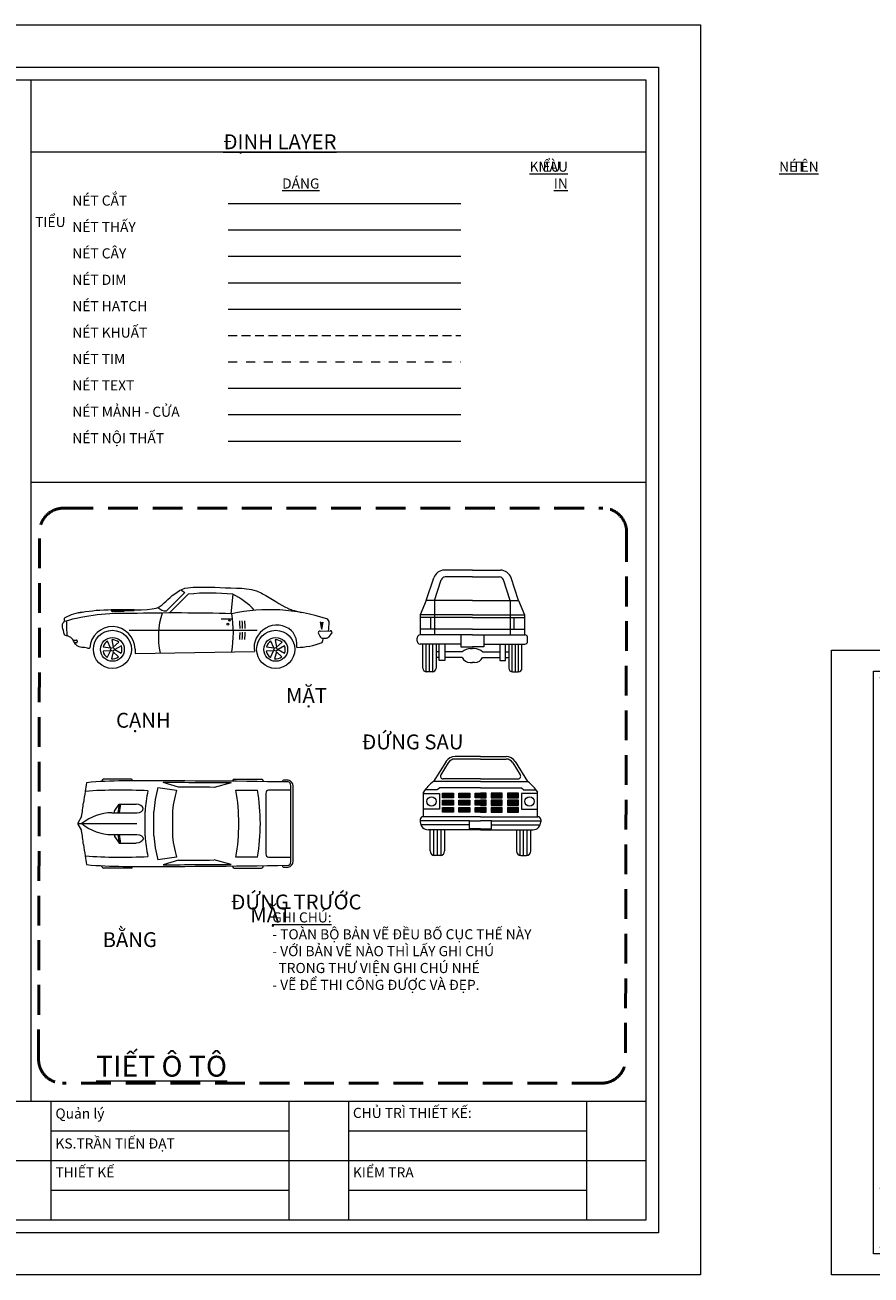
# Model space of a CAD drawing. Units: inches. Extents: x 96829 to 11298603, y -130699 to 96377.
# Drawn here: x 228459 to 239835, y -14782 to 2020 of the extents above; entities that cross this region are included whole.
import ezdxf
from ezdxf.enums import TextEntityAlignment as Align

# ---------------------------------------------------------------- set-up
doc = ezdxf.new("R2010")
doc.units = ezdxf.units.IN
doc.header["$MEASUREMENT"] = 0
for name, pattern in [('ACAD_ISO04W100', [30, 24, -3, 0, -3]), ('DASHDOT2', [0.5, 0.25, -0.125, 0, -0.125]), ('HIDDEN', [0.375, 0.25, -0.125]), ('HIDDENX2', [0.75, 0.5, -0.25])]:
    doc.linetypes.add(name, pattern=pattern)
doc.layers.get('0').update_dxf_attribs({"lineweight": 13})
for name, color, linetype, lineweight in [('Cat', 7, 'Continuous', 50), ('Cay', 76, 'Continuous', 13), ('Dim', 251, 'Continuous', 13), ('Hatch', 250, 'Continuous', 13), ('Khuat', 250, 'HIDDEN', 13), ('Manh - Cua', 250, 'Continuous', 13), ('Noithat', 18, 'Continuous', 15), ('Text', 7, 'Continuous', 13), ('Thay', 31, 'Continuous', 15), ('Tim', 218, 'ACAD_ISO04W100', 13)]:
    doc.layers.add(name, color=color, linetype=linetype, lineweight=lineweight)
doc.styles.add('HOATHIEU87', font='arial.ttf', dxfattribs={"width": 1.2})

# ---------------------------------------------------------------- blocks, each defined once
blk = doc.blocks.new('*U142')
for p, q in [((72.93, 40.23), (85.8, 53.18)), ((75, 38.82), (88.08, 51.97)), ((119.39, 51.91), (117.92, 38.32)), ((50.13, 41.06), (34.31, 40.98)), ((43.26, 39.85), (35.15, 39.78)), ((35.3, 40.46), (50.13, 40.62)), ((111.09, 34.73), (118.48, 34.64)), ((46.65, 26.83), (136.29, 26.77)), ((179.3, 24.35), (180.25, 22.49)), ((180.37, 26.17), (187.51, 26.41)), ((182.62, 21.14), (184.91, 21.28)), ((186.68, 22.17), (188.51, 24.37)), ((7.45, 19.78), (9.74, 19.8)), ((9.76, 17.93), (8.53, 17.92)), ((10.37, 19.19), (10.38, 18.56)), ((50.87, 13.52), (50.91, 10.52))]:
    blk.add_line(p, q)
for points in [[(35.31, 39.93), (35.3, 40.27, 0.269532), (35.14, 40.54), (34.38, 40.96, 0.575383), (34.15, 40.83), (34.15, 40.49, 0.269532), (34.32, 40.22), (35.08, 39.79, 0.575383)], [(28.49, 15.1), (33.61, 14.4), (31.65, 19.18, 0.199906)], [(34.64, 20.05), (35.56, 14.97), (39.5, 18.31, 0.199906)], [(41.25, 15.74), (36.7, 13.3), (41.09, 10.58, 0.199906)], [(142.85, 15.1), (147.96, 14.4), (146.01, 19.18, 0.199906)], [(148.99, 20.05), (149.91, 14.97), (153.85, 18.31, 0.199906)], [(155.6, 15.74), (151.06, 13.3), (155.45, 10.58, 0.199906)], [(31.31, 7.72), (33.55, 12.37), (28.4, 11.99, 0.199906)], [(39.19, 8.12), (35.46, 11.69), (34.23, 6.67, 0.199906)], [(145.66, 7.72), (147.9, 12.37), (142.75, 11.99, 0.199906)], [(153.54, 8.12), (149.81, 11.69), (148.59, 6.67, 0.199906)]]:
    blk.add_lwpolyline(points, format="xyb", close=True)
for points in [[(181.58, 27.46), (181.53, 31.95), (180.48, 32.43)], [(181.58, 27.46), (181.53, 31.95), (182.57, 32.45)], [(50.91, 10.52), (134.38, 11.83)]]:
    blk.add_lwpolyline(points)
for centre, radius in [((115.89, 31.01), 0.619), ((34.98, 13.35), 13.35), ((34.98, 13.35), 8.35), ((149.33, 13.35), 13.35), ((149.33, 13.35), 8.35), ((34.98, 13.35), 1.25), ((149.33, 13.35), 1.25)]:
    blk.add_circle(centre, radius)
for centre, radius, start, end in [((114.6, 105.09), 59.37, 237.61027, 240.97846), ((103.45, -95), 147.78, 83.81633, 95.97054), ((95.51, 3.91), 53.61, 43.27479, 63.56652), ((73.29, 50.49), 10.26, 230.42401, 268.00854), ((42.18, -111.35), 149.91, 87.83928, 105.80965), ((20.53, -3.15), 43.06, 98.53035, 116.11198), ((80.1, -1364.13), 1402.96, 88.42296, 91.3179), ((118.31, 22.51), 51.16, 161.43071, 193.23633), ((145.17, -84.88), 125.99, 71.52833, 102.12419), ((25.66, 24.94), 94.01, 351.8279, 8.16738), ((79.16, 30.11), 76.3, 177.57734, 185.52052), ((34.98, 13.35), 15.9, 0.63732, 176.34123), ((45.64, 26.83), 78.76, 0.85201, 4.65562), ((47.43, 26.85), 78.76, 0.85201, 4.65562), ((49.23, 26.87), 78.76, 0.85201, 4.65562), ((150.1, 14.36), 15.92, 49.2263, 189.1528), ((216.26, 37.76), 36.17, 188.46832, 196.53145), ((146.68, 36.98), 36.17, 344.74319, 352.80633), ((184.3, 32.25), 2.49, 357.93203, 71.52833), ((116.55, 34.7), 70.29, 353.19423, 357.93203), ((45.64, 26.83), 78.76, 355.26443, 358.86328), ((47.43, 26.85), 78.76, 355.26443, 358.86328), ((49.23, 26.87), 78.76, 355.26443, 358.86328), ((149.4, 16.55), 14.84, 352.72855, 41.66131), ((180.41, 24.92), 1.25, 91.93898, 207.10902), ((182.47, 23.63), 2.49, 207.10902, 273.46767), ((114.25, 37.03), 70.29, 344.3985, 346.93849), ((184.76, 23.76), 2.49, 273.46767, 320.16835), ((187.55, 25.16), 1.25, 320.16835, 91.93898), ((9.75, 19.18), 0.623, 0.63732, 90.63732), ((9.76, 18.55), 0.623, 270.63732, 0.63732), ((162.47, 70.82), 56.18, 271.6865, 290.2774)]:
    blk.add_arc(centre, radius, start, end)
blk.add_ellipse((116.89, 33.59), major_axis=(-0.63, -0.007), ratio=0.610043)
for points, knots in [([(11.39, 38.92), (18.06, 40.19), (30.91, 42.01), (64.77, 40.11), (70.25, 44.91), (82.35, 56.38), (99.18, 57.3), (116.06, 56.35), (133.04, 55.87), (145.24, 49.87), (153.62, 43.8), (161.17, 40.68), (164.92, 39.73), (167.29, 39.15)], [18.629823, 18.629823, 18.629823, 18.629823, 19.527405, 20.700571, 21.107983, 21.608568, 21.92336, 23.151359, 23.716171, 23.908743, 24.77794, 24.943072, 25.187755, 25.187755, 25.187755, 25.187755]), ([(19.11, 14.36), (18.99, 14.21), (18.5, 13.81), (15.35, 15), (9.19, 13.94), (7.26, 22.22), (3.01, 22.66), (1.32, 23.61), (0.64, 26.92), (-0.96, 31.49), (1.54, 32.64), (1.5, 34.06), (1.49, 34.8), (1.49, 35.06), (1.52, 35.3), (1.58, 35.51)], [16.815853, 16.815853, 16.815853, 16.815853, 16.838212, 16.885395, 17.18439, 17.479846, 17.654423, 17.670693, 17.696923, 18.016358, 18.052739, 18.140805, 18.140805, 18.140805, 18.172382, 18.172382, 18.172382, 18.172382])]:
    blk.add_open_spline(points, degree=3, knots=knots)
blk = doc.blocks.new('*U150')
for p, q in [((21.1, 37.41), (21.1, 36.83)), ((46.55, 38.89), (22.35, 38.89)), ((47.8, 37.39), (47.8, 37.41)), ((87.99, 31.87), (74.76, 35.92)), ((134.31, 35.6), (119.29, 31.78)), ((135.45, 37.07), (135.45, 37.41)), ((136.7, 38.89), (160.9, 38.89)), ((162.15, 37.41), (162.15, 36.77)), ((70.03, 31.54), (86.41, 29.35)), ((138.42, 29.35), (157.25, 29.35)), ((164.52, 26.39), (164.52, -26.39)), ((186.47, 29.35), (167.01, 29.35)), ((186.47, -33.5), (186.47, 33.5)), ((188.4, -32.76), (188.4, 32.76)), ((29.77, 9.51), (51.68, 9.51)), ((32.12, 9.51), (32.12, 11.15)), ((32.27, 11.63), (36.13, 17.17)), ((36.13, 17.17), (50.94, 17.17)), ((58.92, -10.77), (58.92, 10.77)), ((66.55, -10.53), (66.55, 10.53)), ((186.47, -10.53), (186.47, 10.53)), ((3.27, 6.13), (0.1, 0.41)), ((82.74, 8.5), (82.74, -8.5)), ((0, 0), (51.68, 0)), ((0.1, -0.41), (3.27, -6.13)), ((29.77, -9.51), (51.68, -9.51)), ((32.12, -9.51), (32.12, -11.15)), ((32.27, -11.63), (36.13, -17.17)), ((36.13, -17.17), (50.94, -17.17)), ((86.41, -29.35), (70.03, -31.54)), ((87.99, -31.87), (74.76, -35.92)), ((134.31, -35.6), (119.29, -31.78)), ((157.25, -29.35), (138.42, -29.35)), ((167.01, -29.35), (186.47, -29.35)), ((21.1, -37.41), (21.1, -36.83)), ((46.55, -38.89), (22.35, -38.89)), ((47.8, -37.39), (47.8, -37.41)), ((135.45, -37.07), (135.45, -37.41)), ((136.7, -38.89), (160.9, -38.89)), ((162.15, -37.41), (162.15, -36.77))]:
    blk.add_line(p, q)
for centre, major_axis, ratio, start_param, end_param in [((266.03, -27.52), (0, 313.31), 0.842304, 1.367076, 1.39176), ((41.19, -490.86), (0, 528.23), 0.842304, 0.00281, 0.075598), ((22.35, 37.41), (0, -1.48), 0.842304, 3.141593, 4.712389), ((64.48, -10555.62), (0, 10593.03), 0.842304, -0.013397, 0.002797), ((46.55, 37.41), (0, 1.48), 0.842304, -1.570796, 0), ((64.48, -10555.62), (0, -10591.55), 0.842304, 3.133765, 3.140441), ((136.7, 37.41), (0, -1.48), 0.842304, 3.141593, 4.712389), ((160.9, 37.41), (0, 1.48), 0.842304, -1.570796, 0), ((180.63, 35.84), (0, 2.22), 0.842304, -0.013017, 1.249894), ((64.48, -10556.36), (0, 10595.31), 0.842304, -0.013397, -0.013017), ((183.98, 33.5), (0, -2.96), 0.842304, 1.570796, 3.128196), ((183.98, 32.76), (0, -5.25), 0.842304, 1.570796, 3.128196), ((259.18, -27.52), (0, -305.3), 0.842304, 4.528606, 4.561838), ((37.47, -593.96), (0, -623.33), 0.842304, 3.096046, 3.200911), ((134.4, 5.39), (0, -89.78), 0.842304, 4.449482, 4.652344), ((135.29, 5.39), (0, 81.77), 0.842304, 1.245306, 1.50788), ((149.6, 2.8), (0, -79.58), 0.842304, 4.372215, 4.640744), ((95.79, -3666.35), (0, -3698.24), 0.842304, 3.134049, 3.144098), ((17.08, 0), (0, 147.02), 0.842304, 4.511394, 4.913384), ((35.91, 0), (0, 147.02), 0.842304, 4.511394, 4.913384), ((167.01, 26.39), (0, 2.96), 0.842304, 0, 1.570796), ((-204.49, 52.4), (0, -250.96), 0.842304, 1.385369, 1.434372), ((29.77, -46.66), (0, 56.17), 0.842304, 0, 0.590319), ((32.75, 11.15), (0, 0.74), 0.842304, 0.879714, 1.570796), ((13.04, 17.01), (0, 27.42), 0.842304, 4.435146, 4.718221), ((14.2, 17.01), (0, 27.42), 0.842304, 4.435146, 4.718221), ((50.79, 13.34), (6.34, -0.36), 0.603834, -1.395552, 1.581315), ((0.62, 0), (0, -0.74), 0.842304, 4.131459, 5.293319), ((-204.49, -52.4), (0, 250.96), 0.842304, -1.434372, -1.385369), ((29.77, 46.66), (0, 56.17), 0.842304, 2.551274, 3.141593), ((149.6, -2.8), (0, -79.58), 0.842304, -1.499151, -1.230623), ((32.75, -11.15), (0, -0.74), 0.842304, 4.712389, 5.403472), ((13.04, -17.01), (0, -27.42), 0.842304, 1.564964, 1.848039), ((14.2, -17.01), (0, -27.42), 0.842304, 1.564964, 1.848039), ((134.4, -5.39), (0, -89.78), 0.842304, -1.510751, -1.307889), ((135.29, -5.39), (0, -81.77), 0.842304, -1.50788, -1.245306), ((259.18, 27.52), (0, 305.3), 0.842304, 1.721348, 1.754579), ((266.03, 27.52), (0, 313.31), 0.842304, 1.749832, 1.774517), ((37.47, 593.96), (0, -623.33), 0.842304, -0.059319, 0.045547), ((95.79, 3666.35), (0, -3698.24), 0.842304, -0.002505, 0.007544), ((167.01, -26.39), (0, -2.96), 0.842304, 4.712389, 6.283185), ((183.98, -33.5), (0, 2.96), 0.842304, 3.15499, 4.712389), ((183.98, -32.76), (0, -5.25), 0.842304, 0.013397, 1.570796), ((41.19, 490.86), (0, -528.23), 0.842304, -0.075598, -0.00281), ((22.35, -37.41), (0, 1.48), 0.842304, 1.570796, 3.141593), ((64.48, 10555.62), (0, 10593.03), 0.842304, 3.138796, 3.15499), ((46.55, -37.41), (0, -1.48), 0.842304, 0, 1.570796), ((64.48, 10555.62), (0, -10591.55), 0.842304, 0.001152, 0.007828), ((136.7, -37.41), (0, -1.48), 0.842304, -1.570796, 0), ((160.9, -37.41), (0, 1.48), 0.842304, 3.141593, 4.712389), ((180.63, -35.84), (0, -2.22), 0.842304, -1.249894, 0.013017), ((64.48, 10556.36), (0, 10595.31), 0.842304, 3.15461, 3.15499)]:
    blk.add_ellipse(centre, major_axis=major_axis, ratio=ratio, start_param=start_param, end_param=end_param)
at = {"extrusion": (0, 0, -1)}
blk.add_ellipse((50.79, -13.34), major_axis=(6.34, 0.36), ratio=0.603834, start_param=-1.395552, end_param=1.581315, dxfattribs=at)
blk = doc.blocks.new('*U151')
at = {"linetype": 'Continuous'}
for p, q in [((0, 71.11), (-19.62, 71.11)), ((0, 71.11), (19.62, 71.11)), ((-32.33, 49.92), (-27.07, 65.74)), ((-26.57, 49.92), (-21.76, 64.37)), ((0, 66.35), (-19.02, 66.35)), ((0, 66.35), (19.02, 66.35)), ((26.57, 49.92), (21.76, 64.37)), ((32.33, 49.92), (27.07, 65.74)), ((-32.33, 49.92), (-36.53, 39.76)), ((0, 49.92), (-32.33, 49.92)), ((-26.57, 49.92), (-26.57, 25.83)), ((0, 49.92), (32.33, 49.92)), ((26.57, 49.92), (26.57, 25.83)), ((32.33, 49.92), (36.53, 39.76)), ((0, 39.76), (-36.53, 39.76)), ((-36.53, 39.76), (-36.53, 25.83)), ((0, 38.04), (-36.53, 38.04)), ((-29.19, 29.85), (-29.19, 38.04)), ((0, 39.76), (36.53, 39.76)), ((0, 38.04), (36.53, 38.04)), ((29.19, 29.85), (29.19, 38.04)), ((36.53, 39.76), (36.53, 25.83)), ((0, 29.85), (-36.53, 29.85)), ((0, 29.85), (36.53, 29.85)), ((-38.65, 21.38), (-38.65, 23.83)), ((0, 25.83), (-36.66, 25.83)), ((-8.05, 25.83), (-8.05, 17.54)), ((0, 25.83), (36.66, 25.83)), ((8.05, 25.83), (8.05, 17.54)), ((38.65, 21.38), (38.65, 23.83)), ((-8.05, 19.38), (-36.66, 19.38)), ((-34.72, 2.59), (-34.72, 19.38)), ((-32.41, 0.01), (-32.41, 19.38)), ((-30.1, 0), (-30.1, 19.38)), ((-27.79, 0.01), (-27.79, 19.38)), ((-25.47, 19.38), (-25.47, 2.59)), ((-23.3, 7.89), (-23.3, 19.38)), ((-19.23, 19.38), (-19.23, 7.89)), ((-8.05, 17.54), (0, 17.54)), ((-1.21, 16.26), (0, 16.26)), ((8.05, 17.54), (0, 17.54)), ((1.21, 16.26), (0, 16.26)), ((8.05, 19.38), (36.66, 19.38)), ((19.23, 19.38), (19.23, 7.89)), ((23.3, 7.89), (23.3, 19.38)), ((25.47, 19.38), (25.47, 2.59)), ((27.79, 0.01), (27.79, 19.38)), ((30.1, 0), (30.1, 19.38)), ((32.41, 0.01), (32.41, 19.38)), ((34.72, 2.59), (34.72, 19.38)), ((-23.3, 13.89), (-25.47, 13.89)), ((-23.3, 10.02), (-25.47, 10.02)), ((-19.23, 7.89), (-23.3, 7.89)), ((-7.1, 13.89), (-19.23, 13.89)), ((-7.1, 10.02), (-19.23, 10.02)), ((7.1, 13.89), (19.23, 13.89)), ((7.1, 10.02), (19.23, 10.02)), ((19.23, 7.89), (23.3, 7.89)), ((23.3, 13.89), (25.47, 13.89)), ((23.3, 10.02), (25.47, 10.02)), ((-28.06, 0), (-32.13, 0)), ((-1.59, 6.38), (0, 6.38)), ((1.59, 6.38), (0, 6.38)), ((28.06, 0), (32.13, 0))]:
    blk.add_line(p, q, dxfattribs=at)
for centre, radius, start, end in [((-19.62, 63.27), 7.85, 90, 161.60181), ((19.62, 63.27), 7.85, 18.39819, 90), ((-19.02, 63.46), 2.89, 90, 161.60181), ((19.02, 63.46), 2.89, 18.39819, 90), ((-36.66, 23.83), 1.99, 90, 180.00001), ((-36.66, 21.38), 1.99, 180.00001, 270), ((36.66, 23.83), 1.99, 0, 90), ((36.66, 21.38), 1.99, 270, 0), ((-1.21, 7.76), 8.5, 90, 133.85512), ((1.21, 7.76), 8.5, 46.14488, 90), ((-1.59, 12.38), 6, 203.20029, 270), ((1.59, 12.38), 6, 270, 336.79972), ((-32.13, 2.59), 2.59, 180.00001, 270), ((-28.06, 2.59), 2.59, 270, 0), ((28.06, 2.59), 2.59, 180.00001, 270), ((32.13, 2.59), 2.59, 270, 0)]:
    blk.add_arc(centre, radius, start, end, dxfattribs=at)
blk = doc.blocks.new('*U152')
at = {"linetype": 'Continuous'}
for p, q in [((-24.18, 65.77), (-32.91, 51.76)), ((-22.67, 64.82), (-27.86, 56.49)), ((0, 69.27), (-17.87, 69.27)), ((0, 67.49), (-17.87, 67.49)), ((0, 69.27), (17.87, 69.27)), ((0, 67.49), (17.87, 67.49)), ((22.67, 64.82), (27.86, 56.49)), ((24.18, 65.77), (32.91, 51.76)), ((0, 51.76), (-32.91, 51.76)), ((0, 53.54), (-26.22, 53.54)), ((0, 53.54), (26.22, 53.54)), ((0, 51.76), (32.91, 51.76)), ((-40.01, 27.08), (-40.01, 44.29)), ((-40.01, 43.31), (-28.69, 43.31)), ((-30.37, 45.96), (-38.87, 45.96)), ((-28.59, 47.44), (-30.37, 45.96)), ((-28.69, 43.31), (-28.69, 32.39)), ((0, 47.44), (-28.59, 47.44)), ((-26.57, 40.26), (-26.57, 43.7)), ((-26.57, 43.7), (-18.89, 43.7)), ((-18.89, 43.7), (-18.89, 40.26)), ((-15.2, 43.7), (-7.53, 43.7)), ((-15.2, 40.26), (-15.2, 43.7)), ((-7.53, 43.7), (-7.53, 40.26)), ((-3.84, 40.26), (-3.84, 43.7)), ((-3.84, 43.7), (0, 43.7)), ((0, 47.44), (28.59, 47.44)), ((3.84, 43.7), (0, 43.7)), ((3.84, 40.26), (3.84, 43.7)), ((7.53, 43.7), (7.53, 40.26)), ((15.2, 43.7), (7.53, 43.7)), ((15.2, 40.26), (15.2, 43.7)), ((26.57, 43.7), (18.89, 43.7)), ((18.89, 43.7), (18.89, 40.26)), ((26.57, 40.26), (26.57, 43.7)), ((28.59, 47.44), (30.37, 45.96)), ((28.69, 43.31), (28.69, 32.39)), ((40.01, 43.31), (28.69, 43.31)), ((30.37, 45.96), (38.87, 45.96)), ((40.01, 27.08), (40.01, 44.29)), ((-18.89, 40.26), (-26.57, 40.26)), ((-26.57, 35.24), (-26.57, 38.69)), ((-26.57, 38.69), (-18.89, 38.69)), ((-18.89, 35.24), (-26.57, 35.24)), ((-18.89, 38.69), (-18.89, 35.24)), ((-7.53, 40.26), (-15.2, 40.26)), ((-15.2, 38.69), (-7.53, 38.69)), ((-15.2, 35.24), (-15.2, 38.69)), ((-7.53, 35.24), (-15.2, 35.24)), ((-7.53, 38.69), (-7.53, 35.24)), ((0, 40.26), (-3.84, 40.26)), ((-3.84, 35.24), (-3.84, 38.69)), ((-3.84, 38.69), (0, 38.69)), ((0, 35.24), (-3.84, 35.24)), ((0, 40.26), (3.84, 40.26)), ((3.84, 38.69), (0, 38.69)), ((0, 35.24), (3.84, 35.24)), ((3.84, 35.24), (3.84, 38.69)), ((7.53, 40.26), (15.2, 40.26)), ((7.53, 38.69), (7.53, 35.24)), ((15.2, 38.69), (7.53, 38.69)), ((7.53, 35.24), (15.2, 35.24)), ((15.2, 35.24), (15.2, 38.69)), ((18.89, 40.26), (26.57, 40.26)), ((26.57, 38.69), (18.89, 38.69)), ((18.89, 38.69), (18.89, 35.24)), ((18.89, 35.24), (26.57, 35.24)), ((26.57, 35.24), (26.57, 38.69)), ((-28.69, 32.39), (-40.01, 32.39)), ((-26.57, 30.23), (-26.57, 33.67)), ((-26.57, 33.67), (-18.89, 33.67)), ((-18.89, 30.23), (-26.57, 30.23)), ((-18.89, 33.67), (-18.89, 30.23)), ((-15.2, 33.67), (-7.53, 33.67)), ((-15.2, 30.23), (-15.2, 33.67)), ((-7.53, 30.23), (-15.2, 30.23)), ((-7.53, 33.67), (-7.53, 30.23)), ((-3.84, 30.23), (-3.84, 33.67)), ((-3.84, 33.67), (0, 33.67)), ((0, 30.23), (-3.84, 30.23)), ((3.84, 33.67), (0, 33.67)), ((0, 30.23), (3.84, 30.23)), ((3.84, 30.23), (3.84, 33.67)), ((7.53, 33.67), (7.53, 30.23)), ((15.2, 33.67), (7.53, 33.67)), ((7.53, 30.23), (15.2, 30.23)), ((15.2, 30.23), (15.2, 33.67)), ((26.57, 33.67), (18.89, 33.67)), ((18.89, 33.67), (18.89, 30.23)), ((18.89, 30.23), (26.57, 30.23)), ((26.57, 30.23), (26.57, 33.67)), ((28.69, 32.39), (40.01, 32.39)), ((-42.18, 25.2), (-42.18, 23.46)), ((-7.63, 24.32), (-42.18, 24.32)), ((-7.63, 21.37), (-41.76, 21.37)), ((0, 27.08), (-40.3, 27.08)), ((-7.63, 18.62), (-7.63, 24.32)), ((-7.63, 24.32), (0, 24.32)), ((0, 27.08), (40.3, 27.08)), ((7.63, 24.32), (0, 24.32)), ((7.63, 24.32), (42.18, 24.32)), ((7.63, 18.62), (7.63, 24.32)), ((7.63, 21.37), (41.76, 21.37)), ((42.18, 25.2), (42.18, 23.46)), ((0, 18.03), (-36.75, 18.03)), ((-35.26, 3.13), (-35.26, 18.03)), ((-32.73, 0.06), (-32.73, 18.03)), ((-30.2, 0), (-30.2, 18.03)), ((-27.66, 0.06), (-27.66, 18.03)), ((-25.13, 18.03), (-25.13, 3.13)), ((0, 18.62), (-7.63, 18.62)), ((0, 18.62), (7.63, 18.62)), ((0, 18.03), (36.75, 18.03)), ((25.13, 18.03), (25.13, 3.13)), ((27.66, 0.06), (27.66, 18.03)), ((30.2, 0), (30.2, 18.03)), ((32.73, 0.06), (32.73, 18.03)), ((35.26, 3.13), (35.26, 18.03)), ((-28.26, 0), (-32.13, 0)), ((28.26, 0), (32.13, 0))]:
    blk.add_line(p, q, dxfattribs=at)
for centre in [(-34.35, 37.85), (34.35, 37.85)]:
    blk.add_circle(centre, 3.27, dxfattribs=at)
for centre, radius, start, end in [((-17.87, 61.83), 7.44, 90, 148.09213), ((-17.87, 61.83), 5.65, 90, 148.09213), ((17.87, 61.83), 7.44, 31.90786, 90), ((17.87, 61.83), 5.65, 31.90786, 90), ((-26.22, 55.47), 1.92, 148.09213, 270), ((26.22, 55.47), 1.92, 270, 31.90786), ((-18.03, 30.48), 25.96, 124.96933, 147.86524), ((18.03, 30.48), 25.96, 32.13477, 55.03066), ((-40.3, 25.2), 1.88, 90, 180.00001), ((-36.75, 23.46), 5.43, 180.00001, 270), ((36.75, 23.46), 5.43, 270, 0), ((40.3, 25.2), 1.88, 0, 90), ((-32.13, 3.13), 3.13, 180.00001, 270), ((-28.26, 3.13), 3.13, 270, 0), ((28.26, 3.13), 3.13, 180.00001, 270), ((32.13, 3.13), 3.13, 270, 0)]:
    blk.add_arc(centre, radius, start, end, dxfattribs=at)
for points in [[(-18.89, 43.7), (-18.89, 40.26), (-26.57, 43.7), (-26.57, 40.26)], [(-7.53, 43.7), (-7.53, 40.26), (-15.2, 43.7), (-15.2, 40.26)], [(0, 43.7), (0, 40.26), (-3.84, 43.7), (-3.84, 40.26)], [(0, 43.7), (0, 40.26), (3.84, 43.7), (3.84, 40.26)], [(7.53, 43.7), (7.53, 40.26), (15.2, 43.7), (15.2, 40.26)], [(18.89, 43.7), (18.89, 40.26), (26.57, 43.7), (26.57, 40.26)], [(-18.89, 38.69), (-18.89, 35.24), (-26.57, 38.69), (-26.57, 35.24)], [(-7.53, 38.69), (-7.53, 35.24), (-15.2, 38.69), (-15.2, 35.24)], [(0, 38.69), (0, 35.24), (-3.84, 38.69), (-3.84, 35.24)], [(0, 38.69), (0, 35.24), (3.84, 38.69), (3.84, 35.24)], [(7.53, 38.69), (7.53, 35.24), (15.2, 38.69), (15.2, 35.24)], [(18.89, 38.69), (18.89, 35.24), (26.57, 38.69), (26.57, 35.24)], [(-18.89, 33.67), (-18.89, 30.23), (-26.57, 33.67), (-26.57, 30.23)], [(-7.53, 33.67), (-7.53, 30.23), (-15.2, 33.67), (-15.2, 30.23)], [(0, 33.67), (0, 30.23), (-3.84, 33.67), (-3.84, 30.23)], [(0, 33.67), (0, 30.23), (3.84, 33.67), (3.84, 30.23)], [(7.53, 33.67), (7.53, 30.23), (15.2, 33.67), (15.2, 30.23)], [(18.89, 33.67), (18.89, 30.23), (26.57, 33.67), (26.57, 30.23)]]:
    blk.add_solid(points, dxfattribs=at)
blk = doc.blocks.new('A4')
blk.add_line((261383.6, 12347.6), (261774.6, 12347.6))
at = {"layer": 'Cat', "linetype": 'HIDDENX2', "ltscale": 100}
blk.add_lwpolyline([(261106.6, 11835.7), (262013.1, 11835.7, -0.414214), (262053.1, 11795.7), (262051.3, 10909.6, -0.414214), (262011.3, 10869.6), (261104.8, 10869.6, -0.414214), (261064.8, 10909.6), (261066.6, 11795.7, -0.414214)], format="xyb", close=True, dxfattribs=at)
at = {"layer": 'Cay'}
blk.add_line((261383.6, 12258.9), (261774.6, 12258.9), dxfattribs=at)
at = {"layer": 'Dim'}
for p, q in [((259370.1, 12555.6), (262085.6, 12555.6)), ((262085.6, 12555.6), (262085.6, 10639.2)), ((261383.6, 12214.5), (261774.6, 12214.5)), ((259370.1, 10839.2), (262085.6, 10839.2)), ((261085.6, 10839.2), (261085.6, 10639.2)), ((261485.6, 10839.2), (261485.6, 10639.2)), ((261585.6, 10839.2), (261585.6, 10639.2)), ((261985.6, 10839.2), (261985.6, 10639.2)), ((261485.6, 10789.2), (261085.6, 10789.2)), ((261985.6, 10789.2), (261585.6, 10789.2)), ((262085.6, 10739.2), (260585.6, 10739.2)), ((261485.6, 10689.2), (261085.6, 10689.2)), ((261985.6, 10689.2), (261585.6, 10689.2)), ((262085.6, 10639.2), (259370.1, 10639.2))]:
    blk.add_line(p, q, dxfattribs=at)
at = {"layer": 'Dim', "color": 177}
for p, q in [((261052.4, 10839.2), (261052.4, 12555.6)), ((261052.4, 12434.4), (262085.6, 12434.4)), ((261052.4, 11879.1), (262085.6, 11879.1))]:
    blk.add_line(p, q, dxfattribs=at)
at = {"layer": 'Dim'}
for points in [[(259207.5, 12647.5), (262177.5, 12647.5), (262177.5, 10547.3), (259207.5, 10547.3)], [(259348.9, 12576.8), (262106.8, 12576.8), (262106.8, 10618), (259348.9, 10618)]]:
    blk.add_lwpolyline(points, close=True, dxfattribs=at)
at = {"layer": 'Hatch'}
blk.add_line((261383.6, 12170.2), (261774.6, 12170.2), dxfattribs=at)
at = {"layer": 'Khuat', "ltscale": 60}
blk.add_line((261383.6, 12125.8), (261774.6, 12125.8), dxfattribs=at)
at = {"layer": 'Manh - Cua'}
blk.add_line((261383.6, 11992.8), (261774.6, 11992.8), dxfattribs=at)
at = {"layer": 'Noithat'}
blk.add_line((261383.6, 11948.4), (261774.6, 11948.4), dxfattribs=at)
at = {"layer": 'Text'}
blk.add_line((261383.6, 12037.1), (261774.6, 12037.1), dxfattribs=at)
at = {"layer": 'Thay'}
blk.add_line((261383.6, 12303.2), (261774.6, 12303.2), dxfattribs=at)
at = {"layer": 'Tim', "linetype": 'DASHDOT2', "ltscale": 60}
blk.add_line((261383.6, 12081.5), (261774.6, 12081.5), dxfattribs=at)
for name, p, xscale, yscale, zscale in [('*U151', (261793.9, 11560.8), 2.400000000001455, 2.400000000000091, 2.4), ('*U142', (261104.9, 11566.4), 2.400000000001455, 2.400000000000091, 2.4), ('*U152', (261807.6, 11252.2), 2.400000000001455, 2.400000000000091, 2.4), ('*U150', (261130.8, 11305.6), 1.919999999998254, 1.920000000000073, 1.92)]:
    blk.add_blockref(name, p, dxfattribs=dict(xscale=xscale, yscale=yscale, zscale=zscale))
at = {"layer": 'Dim', "color": 177, "insert": (261374.9, 12505.5), "char_height": 25, "width": 637.709, "attachment_point": 1, "style": 'HOATHIEU87'}
blk.add_mtext('\\pi143.03;{\\LQUY ĐỊNH LAYER}', dxfattribs=at)
at = {"layer": 'Text', "attachment_point": 1, "style": 'HOATHIEU87'}
for s, insert, char_height, width in [('\\pi24.462;{\\LKIỂU DÁNG}', (261474.1, 12418), 17, 201.827), ('\\pi3.81;{\\LMÀU }', (261840, 12418), 17, 66.538), ('\\pi22.273;{\\LNÉT IN}', (261930.8, 12418), 17, 133.451), ('\\pi73.918;{\\LTÊN}', (261075, 12418), 17, 201.827), ('NÉT CẮT', (261121.4, 12361), 17, 608.133), ('\\pi80.717;TIỂU CẢNH\\P\\pi20.658;XEM CHI TIẾT KT:02', (259686.8, 12325.1), 17, 312.055), ('NÉT THẤY', (261121.4, 12316.6), 17, 608.133), ('NÉT CÂY', (261121.4, 12272.3), 17, 608.133), ('NÉT DIM', (261121.4, 12227.9), 17, 608.133), ('NÉT HATCH', (261121.4, 12183.6), 17, 608.133), ('NÉT KHUẤT', (261121.4, 12139.2), 17, 608.133), ('NÉT TIM', (261121.4, 12094.9), 17, 608.133), ('NÉT TEXT', (261121.4, 12050.5), 17, 608.133), ('NÉT MẢNH - CỬA', (261121.4, 12006.2), 17, 608.133), ('NÉT NỘI THẤT', (261121.4, 11961.8), 17, 608.133), ('\\pi11.43;{\\fArial|b1|i0|c163|p34;MẶT CẠNH}', (261194.9, 11533.5), 25, 240.165), ('\\pi35.636;{\\fArial|b1|i0|c163|p34;MẶT ĐỨNG SAU }', (261608.1, 11497.1), 25, 395.42), ('\\pi209.57;{\\fArial|b1|i0|c163|p34;MẶT ĐỨNG TRƯỚC}', (261388.1, 11228.2), 25, 812.648), ('\\pi9.9256;{\\fArial|b1|i0|c163|p34;MẶT BẰNG}', (261172.4, 11164.9), 25, 240.165), ('{\\LGHI CHÚ:}\\P- TOÀN BỘ BẢN VẼ ĐỀU BỐ CỤC THẾ NÀY\\P- VỚI BẢN VẼ NÀO THÌ LẤY GHI CHÚ \\P  TRONG THƯ VIỆN GHI CHÚ NHÉ\\P- VẼ ĐỂ THI CÔNG ĐƯỢC VÀ ĐẸP.', (261457.6, 11156.6), 17, 815.652), ('\\pi181.87;{\\fArial|b1|i0|c163|p34;\\LCHI TIẾT Ô TÔ}', (261161.3, 10973.9), 35, 762.805), ('\\pi127.45;TÊN BẢN VẼ', (260103.1, 10830.5), 25, 500.853), ('Quản lý', (261093.1, 10827.1), 17, 608.133), ('CHỦ TRÌ THIẾT KẾ:', (261593.1, 10828.1), 17, 608.133), ('KS.TRẦN TIẾN ĐẠT', (261093.1, 10776.8), 17, 608.133), ('THIẾT KẾ', (261093.1, 10728.1), 17, 608.133), ('KIỂM TRA', (261593.1, 10728.1), 17, 608.133)]:
    blk.add_mtext(s, dxfattribs=dict(at, insert=insert, char_height=char_height, width=width))
at = {"layer": 'Text', "style": 'HOATHIEU87', "width": 1.2}
blk.add_attdef('STT', text='', height=35, dxfattribs=at).set_placement((260031.6, 10676.7), align=Align.MIDDLE_CENTER)

msp = doc.modelspace()

# ---------------------------------------------------------------- block references
at = {"xscale": 4, "yscale": 4, "zscale": 4}
msp.add_blockref('A4', (-797528, -56971), dxfattribs=at)

# ---------------------------------------------------------------- next in the draw order: block references
at = {"xscale": 8, "yscale": 8, "zscale": 8}
msp.add_blockref('A4', (-1859876, -99160), dxfattribs=at)

# ---------------------------------------------------------------- next in the draw order: block references
at = {"xscale": 10, "yscale": 10, "zscale": 10}
msp.add_blockref('A4', (-2409235, -120255), dxfattribs=at)

doc.saveas('drawing.dxf')
